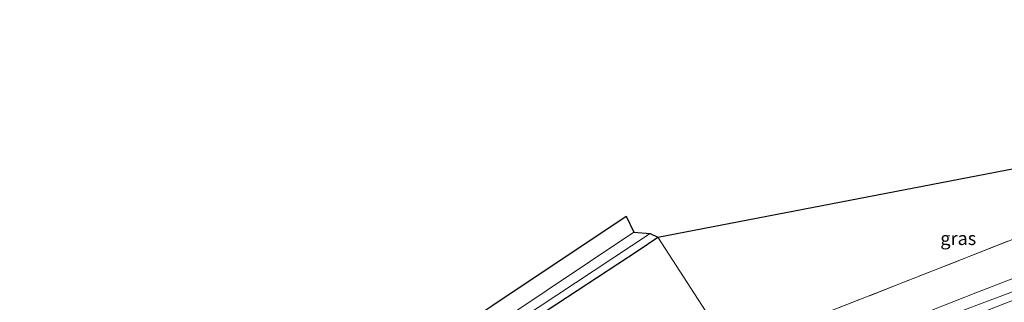
# Model space of a CAD drawing. Units: metres. Extents: x 229996 to 240004, y 525197 to 526312.
# Drawn here: x 230661 to 230846, y 525959 to 526012 of the extents above; entities that cross this region are included whole.
import ezdxf
from ezdxf.enums import TextEntityAlignment as Align

# ---------------------------------------------------------------- set-up
doc = ezdxf.new("R2010")
doc.units = ezdxf.units.M
doc.linetypes.add('IE-TERREINAFSCHEIDING', pattern=[10, 8, -2])
for name, color, linetype, lineweight in [('B-ME-GR-BOOM-GV-B6', 93, 'Continuous', 18), ('B-ME-GW-INSTEEKWATERGANG-L-B1', 10, 'Continuous', 25), ('B-ME-GW-KRUINLIJN-L-B1', 93, 'Continuous', 18), ('B-ME-GW-TEENLIJN-L-B1', 93, 'Continuous', 18), ('B-ME-IE-GRASLAND-GV-B6', 93, 'Continuous', 18), ('B-ME-IE-HULPGEOMETRIE-L-B1', 53, 'Continuous', 18), ('B-ME-IE-TERREINAFSCHEIDING-RASTERHEKWERK-L-B1', 8, 'IE-TERREINAFSCHEIDING', 18), ('B-ME-KG-KADASTRAAL-OPNAMEDTMGRENS-L-B1', 10, 'Continuous', 25), ('B-ME-OG-WATER-GV-B6', 153, 'Continuous', 18)]:
    doc.layers.add(name, color=color, linetype=linetype, lineweight=lineweight)
doc.styles.add('NLCS-ISO', font='NLCS-ISO.TTF')

msp = doc.modelspace()

# ---------------------------------------------------------------- linework, layer by layer
at = {"layer": 'B-ME-GR-BOOM-GV-B6'}
for points in [[(230859.416, 525968.085, 13.49), (230840.957, 525960.925, 13.51), (230822, 525953.459, 13.414), (230803.389, 525947.508, 13.326), (230798.179, 525945.041, 13.348), (230794.889, 525950.11, 13.326), (230811.617, 525956.749, 13.397), (230848.816, 525971.384, 13.6)], [(230860.297, 525965.801, 14.019), (230841.627, 525958.801, 13.939), (230822.952, 525951.714, 13.756), (230804.369, 525944.464, 13.719), (230799.826, 525942.504, 13.715), (230798.179, 525945.041, 13.348), (230803.389, 525947.508, 13.326), (230822, 525953.459, 13.414), (230840.957, 525960.925, 13.51), (230859.416, 525968.085, 13.49)]]:
    msp.add_polyline3d(points, dxfattribs=at)
at = {"layer": 'B-ME-GW-INSTEEKWATERGANG-L-B1'}
msp.add_polyline3d([(230754.426, 525953.852, 11.46), (230777.37, 525968.908, 11.4), (230781.068, 525971.405, 11.41)], dxfattribs=at)
at = {"layer": 'B-ME-GW-KRUINLIJN-L-B1'}
msp.add_polyline3d([(230799.826, 525942.504, 13.715), (230804.369, 525944.464, 13.719), (230822.952, 525951.714, 13.756), (230841.627, 525958.801, 13.939), (230860.297, 525965.801, 14.019), (230879.206, 525972.392, 14.236), (230897.782, 525979.636, 14.395), (230912.629, 525985.682, 14.537), (230927.433, 525991.821, 14.77), (230934.626, 525995.202, 14.932), (230941.768, 525998.814, 15.109), (230948.734, 526002.505, 15.22), (230952.166, 526004.547, 15.309), (230958.887, 526008.814, 15.424), (230963.319, 526012.348, 12.41)], dxfattribs=at)
at = {"layer": 'B-ME-GW-TEENLIJN-L-B1'}
msp.add_polyline3d([(230798.179, 525945.041, 13.348), (230803.389, 525947.508, 13.326), (230822, 525953.459, 13.414), (230840.957, 525960.925, 13.51), (230859.416, 525968.085, 13.49)], dxfattribs=at)
at = {"layer": 'B-ME-IE-GRASLAND-GV-B6'}
for points in [[(230794.889, 525950.11, 13.326), (230781.068, 525971.405, 11.41), (230889.562, 525992.292, 12.613), (230894.25, 525989.217, 12.422), (230885.022, 525985.654, 13.27), (230862.836, 525976.876, 13.553), (230856.635, 525974.479, 13.557), (230848.816, 525971.384, 13.6), (230811.617, 525956.749, 13.397), (230794.889, 525950.11, 13.326)], [(230654.814, 525895.427, 12.373), (230689.416, 525918.17, 12.46), (230723.52, 525940.94, 12.363), (230750.011, 525958.631, 12.387), (230775.113, 525975.365, 12.45), (230776.573, 525972.371, 10.663), (230751.71, 525955.761, 10.677), (230717.988, 525933.362, 10.7), (230683.392, 525910.041, 10.733), (230654.569, 525891.241, 10.793)], [(230647.702, 525883.921, 10.87), (230670.128, 525899.073, 10.827), (230697.868, 525917.78, 10.75), (230724.249, 525935.262, 10.71), (230751.519, 525953.565, 10.713), (230779.654, 525972.145, 10.627), (230781.068, 525971.405, 11.41)], [(230781.068, 525971.405, 11.41), (230777.37, 525968.908, 11.4), (230754.426, 525953.852, 11.46), (230749.616, 525950.541, 11.457), (230730.972, 525937.923, 11.483), (230701.02, 525917.799, 11.687), (230687.6473, 525908.6726, 11.6544), (230673.565, 525899.062, 11.62), (230653.958, 525885.791, 11.707)], [(230781.068, 525971.405, 11.41), (230794.889, 525950.11, 13.326), (230779.293, 525943.92, 13.26), (230763.286, 525937.581, 12.883), (230754.426, 525953.852, 11.46), (230777.37, 525968.908, 11.4), (230781.068, 525971.405, 11.41)], [(230860.752, 525964.51, 15.9), (230838.406, 525955.838, 15.9), (230819.732, 525948.622, 15.9), (230804.855, 525942.782, 15.9), (230800.743, 525941.108, 15.9), (230799.826, 525942.504, 13.715), (230804.369, 525944.464, 13.719), (230822.952, 525951.714, 13.756), (230841.627, 525958.801, 13.939), (230860.297, 525965.801, 14.019)]]:
    msp.add_polyline3d(points, dxfattribs=at)
at = {"layer": 'B-ME-IE-HULPGEOMETRIE-L-B1'}
msp.add_polyline3d([(230781.068, 525971.405, 11.41), (230794.889, 525950.11, 13.326), (230798.179, 525945.041, 13.348), (230799.826, 525942.504, 13.715), (230800.743, 525941.108, 15.9), (230800.781, 525941.016, 15.9), (230801.026, 525940.655, 13.768), (230802.171, 525938.89, 12.918), (230802.985, 525937.636, 12.804), (230812.107, 525923.581, 12.382), (230817.669, 525915.012, 11.935), (230818.031, 525914.454, 11.587), (230818.636, 525913.522, 11.649), (230818.965, 525913.014, 11.996), (230824.5396, 525904.3859, 12.543), (230833.5454, 525890.4473, 12.2117), (230839.995, 525880.465, 11.449)], dxfattribs=at)
at = {"layer": 'B-ME-IE-TERREINAFSCHEIDING-RASTERHEKWERK-L-B1'}
msp.add_polyline3d([(230794.889, 525950.11, 13.326), (230811.617, 525956.749, 13.397), (230848.816, 525971.384, 13.6), (230856.635, 525974.479, 13.557)], dxfattribs=at)
at = {"layer": 'B-ME-KG-KADASTRAAL-OPNAMEDTMGRENS-L-B1'}
msp.add_polyline3d([(230465.706, 525779.702, 12.31), (230489.834, 525795.811, 12.24), (230509.68, 525809.143, 12.247), (230531.688, 525823.602, 12.267), (230552.339, 525837.441, 12.243), (230566.753, 525846.848, 12.22), (230611.487, 525876.482, 12.246), (230612.393, 525875.172, 12.417), (230614.616, 525871.554, 12.42), (230617.549, 525869.253, 12.33), (230617.988, 525871.031, 12.323), (230626.287, 525876.768, 12.33), (230654.814, 525895.427, 12.373), (230689.416, 525918.17, 12.46), (230723.52, 525940.94, 12.363), (230750.011, 525958.631, 12.387), (230775.113, 525975.365, 12.45), (230776.573, 525972.371, 10.663), (230779.654, 525972.145, 10.627), (230781.068, 525971.405, 11.41), (230889.562, 525992.292, 12.613)], dxfattribs=at)
msp.add_polyline3d([(230465.706, 525779.702, 12.31), (230489.834, 525795.811, 12.24), (230509.68, 525809.143, 12.247), (230531.688, 525823.602, 12.267), (230552.339, 525837.441, 12.243), (230566.753, 525846.848, 12.22), (230611.487, 525876.482, 12.246), (230612.393, 525875.172, 12.417), (230614.616, 525871.554, 12.42), (230617.549, 525869.253, 12.33), (230617.988, 525871.031, 12.323), (230626.287, 525876.768, 12.33), (230654.814, 525895.427, 12.373), (230689.416, 525918.17, 12.46), (230723.52, 525940.94, 12.363), (230750.011, 525958.631, 12.387), (230775.113, 525975.365, 12.45), (230776.573, 525972.371, 10.663), (230779.654, 525972.145, 10.627), (230781.068, 525971.405, 11.41), (230889.562, 525992.292, 12.613)], dxfattribs=at)
at = {"layer": 'B-ME-OG-WATER-GV-B6'}
msp.add_polyline3d([(230622.297, 525867.062, 10.883), (230621.048, 525868.963, 10.883), (230654.569, 525891.241, 10.793), (230683.392, 525910.041, 10.733), (230717.988, 525933.362, 10.7), (230751.71, 525955.761, 10.677), (230776.573, 525972.371, 10.663), (230779.654, 525972.145, 10.627), (230751.519, 525953.565, 10.713), (230724.249, 525935.262, 10.71), (230697.868, 525917.78, 10.75), (230670.128, 525899.073, 10.827), (230647.702, 525883.921, 10.87), (230622.297, 525867.062, 10.883)], dxfattribs=at)

# ---------------------------------------------------------------- texts
at = {"layer": 'B-ME-IE-GRASLAND-GV-B6', "ltscale": 0.2, "style": 'NLCS-ISO'}
msp.add_text('gras', height=2.5, dxfattribs=at).set_placement((230837.659, 525971.201), align=Align.MIDDLE_CENTER)

doc.saveas('drawing.dxf')
